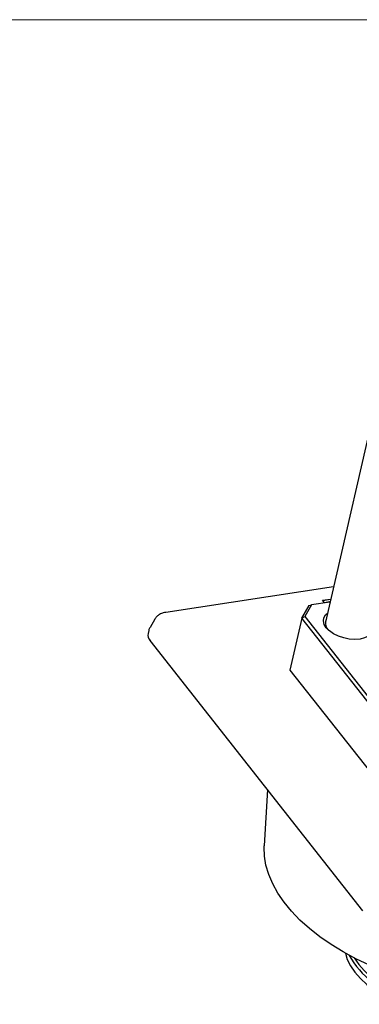
# Model space of a CAD drawing. Units: millimetres. Extents: x 2 to 278, y 1 to 215.
# Drawn here: x 212 to 234, y 151 to 215 of the extents above; entities that cross this region are included whole.
import ezdxf

# ---------------------------------------------------------------- set-up
doc = ezdxf.new("R2010")
doc.units = ezdxf.units.MM

msp = doc.modelspace()

# ---------------------------------------------------------------- linework, layer by layer
at = {"color": 7, "linetype": 'Continuous', "lineweight": 18}
msp.add_line((1.579, 214.645), (277.989, 214.645), dxfattribs=at)
at = {"color": 7, "linetype": 'Continuous', "lineweight": 25}
for p, q in [((235.584, 192.707), (231.612, 175.434)), ((232.141, 177.737), (221.218, 176.073)), ((231.437, 176.864), (231.959, 176.943)), ((231.565, 176.701), (231.437, 176.864)), ((231.442, 176.857), (231.957, 176.935)), ((230.085, 175.696), (230.561, 176.515)), ((230.712, 176.557), (230.272, 175.801)), ((230.561, 176.515), (230.712, 176.557)), ((231.912, 176.739), (230.712, 176.557)), ((231.89, 176.751), (231.565, 176.701)), ((231.901, 176.738), (231.89, 176.751)), ((220.5, 175.633), (220.189, 175.098)), ((230.085, 175.696), (229.308, 172.317)), ((230.085, 175.696), (230.272, 175.801)), ((238.31, 165.263), (230.085, 175.696)), ((230.272, 175.801), (238.44, 165.439)), ((220.106, 174.89), (220.06, 174.689)), ((234.063, 156.643), (220.19, 174.243)), ((229.308, 172.317), (237.533, 161.884)), ((227.836, 164.543), (227.629, 160.886))]:
    msp.add_line(p, q, dxfattribs=at)
at = {"color": 7, "linetype": 'Continuous', "lineweight": 25, "flags": 128}
for points in [[(234.667, 175.346), (234.69, 175.296), (234.743, 175.077), (234.714, 174.869), (234.606, 174.683), (234.423, 174.527), (234.174, 174.41), (233.873, 174.337), (233.533, 174.312), (233.173, 174.337), (232.81, 174.409), (232.462, 174.526), (232.147, 174.682), (231.881, 174.868), (231.677, 175.076), (231.545, 175.295), (231.492, 175.513), (231.52, 175.721), (231.629, 175.908), (231.746, 176.018)], [(234.482, 153.105), (233.607, 153.522), (232.774, 153.973), (231.987, 154.454), (231.253, 154.963), (230.576, 155.497), (229.96, 156.052), (229.409, 156.624), (228.928, 157.21), (228.518, 157.805), (228.183, 158.407), (227.925, 159.011), (227.745, 159.613), (227.645, 160.21), (227.625, 160.797), (227.629, 160.886)], [(232.919, 153.89), (233.043, 153.491), (233.252, 153.068), (233.538, 152.651), (233.896, 152.245), (234.323, 151.856), (234.811, 151.489), (235.355, 151.148), (235.947, 150.839), (236.578, 150.566)]]:
    msp.add_lwpolyline(points, dxfattribs=at)
at = {"color": 7, "linetype": 'Continuous', "lineweight": 25}
for centre, radius, start, end in [((232.258, 175.391), 0.642, 162.20308, 230.08587), ((220.592, 174.602), 0.538, 170.73054, 221.84379), ((238.521, 156.801), 6.16, 209.67084, 252.4297), ((238.701, 157.092), 6.284, 213.93602, 252.00516)]:
    msp.add_arc(centre, radius, start, end, dxfattribs=at)
for points, knots in [([(221.218, 176.073), (221.163, 176.063), (221.021, 176.036), (220.818, 175.95), (220.625, 175.813), (220.54, 175.691), (220.5, 175.633)], [0, 0, 0, 0, 0.187117, 0.48342, 0.756518, 1, 1, 1, 1]), ([(220.189, 175.098), (220.153, 175.035), (220.114, 174.966), (220.108, 174.889), (220.108, 174.881)], [0, 0, 0, 0, 0.904463, 1, 1, 1, 1])]:
    msp.add_open_spline(points, degree=3, knots=knots, dxfattribs=at)

doc.saveas('drawing.dxf')
